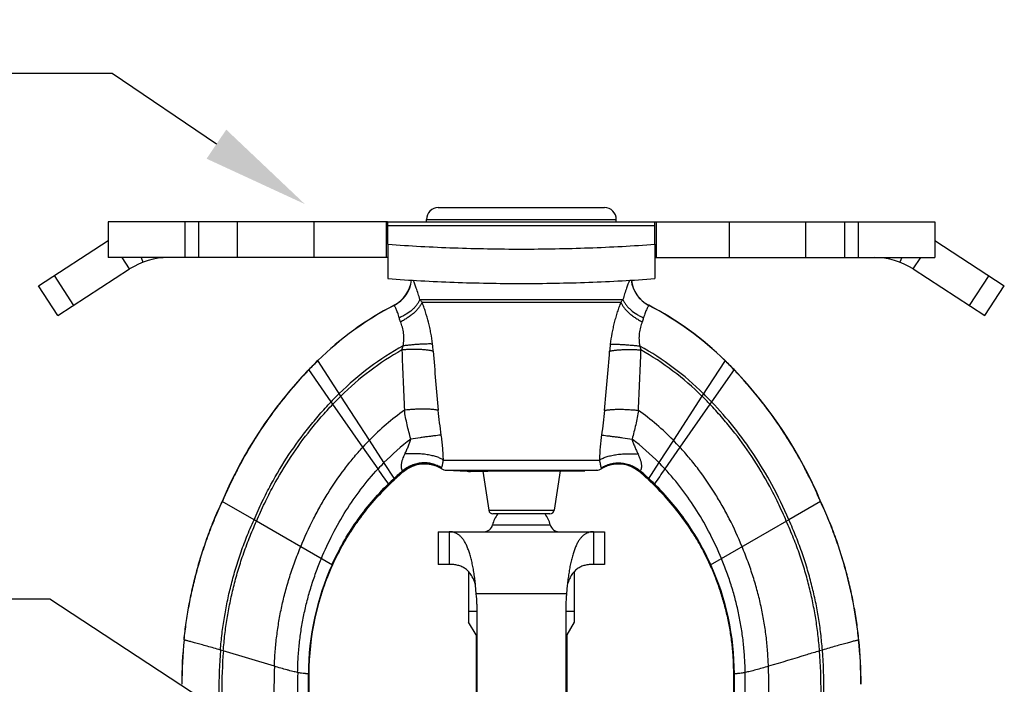
# Model space of a CAD drawing. Units: inches. Extents: x 2.54 to 11.88, y -2.14 to 1.06.
# Drawn here: x 4.05 to 5.71, y -0.65 to 0.47 of the extents above; entities that cross this region are included whole.
import ezdxf
from ezdxf import colors
from ezdxf.entities.mleader import LeaderData, LeaderLine
from ezdxf.math import Vec2, Vec3

# ---------------------------------------------------------------- set-up
doc = ezdxf.new("R2010")
doc.units = ezdxf.units.IN
doc.header["$LTSCALE"] = 0.605
doc.header["$MEASUREMENT"] = 0
doc.linetypes.add('PHANTOM', pattern=[0.8, 0.45, -0.05, 0.1, -0.05, 0.1, -0.05])
doc.layers.get('0').update_dxf_attribs({"linetype": 'CONTINUOUS'})
doc.layers.add('12_COMPONENTS', color=7, linetype='CONTINUOUS')
doc.styles.get("Standard").update_dxf_attribs({"font": 'Helvetica Light.ttf', "width": 0.8})

msp = doc.modelspace()

# ---------------------------------------------------------------- linework, layer by layer
at = {"layer": '12_COMPONENTS', "color": 7, "linetype": 'Continuous'}
for p, q in [((4.7595, 0.1543), (5.0395, 0.1543)), ((4.7395, 0.1303), (4.7395, 0.1343)), ((5.0595, 0.1303), (5.0595, 0.1343)), ((4.203, 0.1303), (4.203, 0.0703)), ((4.3321, 0.1303), (4.3321, 0.0703)), ((4.4205, 0.1303), (4.4205, 0.0703)), ((4.5495, 0.1303), (4.5495, 0.0703)), ((4.6723, 0.0703), (4.6723, 0.1303)), ((5.1268, 0.1303), (5.1268, 0.0703)), ((5.2495, 0.1303), (5.2495, 0.0703)), ((5.3786, 0.1303), (5.3786, 0.0703)), ((5.467, 0.1303), (5.467, 0.0703)), ((5.5961, 0.1303), (5.5961, 0.0703)), ((4.6745, 0.0927), (4.6745, 0.0347)), ((5.1245, 0.0927), (5.1245, 0.0347)), ((4.6723, 0.0703), (4.203, 0.0703)), ((5.1268, 0.0703), (5.5961, 0.0703)), ((4.1183, -0.0275), (4.2392, 0.051)), ((5.5599, 0.051), (5.6808, -0.0275)), ((4.112, 0.0399), (4.1447, -0.0104)), ((5.6871, 0.0399), (5.6544, -0.0104)), ((4.1183, -0.0275), (4.0856, 0.0228)), ((5.6808, -0.0275), (5.7134, 0.0228)), ((4.7734, -0.2881), (4.8079, -0.2899)), ((4.8079, -0.2899), (4.8129, -0.2897)), ((4.8085, -0.2899), (4.8079, -0.2899)), ((4.8105, -0.29), (4.8085, -0.2899)), ((4.8128, -0.2897), (4.8139, -0.2901)), ((4.8347, -0.2901), (4.8139, -0.2901)), ((4.8346, -0.2895), (4.8445, -0.3556)), ((4.9146, -0.289), (5.0063, -0.289)), ((4.9646, -0.289), (4.9546, -0.3556)), ((4.9648, -0.2896), (4.9645, -0.2896)), ((4.9651, -0.2896), (4.9648, -0.2896)), ((5.0012, -0.2893), (4.9651, -0.2896)), ((5.0257, -0.2881), (5.0063, -0.2891)), ((4.4489, -0.3715), (4.3953, -0.3405)), ((5.4038, -0.3405), (5.3502, -0.3715)), ((4.9477, -0.3615), (4.8514, -0.3615)), ((4.7595, -0.3917), (4.7595, -0.4467)), ((4.778, -0.3917), (4.778, -0.4467)), ((5.0211, -0.3917), (5.0211, -0.4467)), ((5.0395, -0.3917), (5.0395, -0.4467)), ((4.778, -0.4467), (4.7595, -0.4467)), ((5.0395, -0.4467), (5.0211, -0.4467)), ((4.8105, -0.4591), (4.8105, -0.5439)), ((4.9885, -0.4591), (4.9885, -0.5439)), ((4.8105, -0.5257), (4.8245, -0.5257)), ((4.9745, -0.5257), (4.9885, -0.5257)), ((4.823, -0.5655), (4.8105, -0.5439)), ((4.9885, -0.5439), (4.976, -0.5655)), ((4.823, -0.5655), (4.823, -0.9097)), ((4.976, -0.5655), (4.976, -0.9097)), ((4.5416, -0.694), (4.5416, -0.6313)), ((5.2575, -0.694), (5.2575, -0.6313))]:
    msp.add_line(p, q, dxfattribs=at)
at = {"layer": '12_COMPONENTS', "color": 9, "linetype": 'Continuous'}
for p, q in [((4.7395, 0.1343), (5.0595, 0.1343)), ((4.3551, 0.1303), (4.3551, 0.0703)), ((4.6745, 0.1242), (5.1245, 0.1242)), ((5.444, 0.1303), (5.444, 0.0703)), ((4.2392, 0.051), (4.2266, 0.0703)), ((4.2585, 0.0703), (4.2616, 0.0623)), ((5.5406, 0.0703), (5.5375, 0.0623)), ((5.5599, 0.051), (5.5725, 0.0703)), ((4.6849, -0.0102), (4.6848, -0.0101)), ((4.685, -0.0103), (4.6849, -0.0102)), ((4.7284, -0.0005), (5.0707, -0.0005)), ((4.732, -0.0049), (5.0671, -0.0049)), ((5.1142, -0.0102), (5.1141, -0.0103)), ((5.1143, -0.0101), (5.1142, -0.0102)), ((5.0991, -0.0788), (5.101, -0.0855)), ((4.5952, -0.1632), (4.5563, -0.1032)), ((5.2428, -0.1032), (5.2039, -0.1632)), ((4.579, -0.1727), (4.5412, -0.1185)), ((5.2579, -0.1185), (5.22, -0.1728)), ((4.6433, -0.2374), (4.5952, -0.1632)), ((5.2039, -0.1632), (5.1557, -0.2376)), ((4.5818, -0.1768), (4.579, -0.1727)), ((4.6323, -0.249), (4.5818, -0.1768)), ((5.2173, -0.1768), (5.1666, -0.2492)), ((5.22, -0.1728), (5.2173, -0.1768)), ((4.6679, -0.2753), (4.6433, -0.2374)), ((5.1557, -0.2376), (5.1312, -0.2753)), ((4.6579, -0.2858), (4.6323, -0.249)), ((5.1666, -0.2492), (5.1412, -0.2858)), ((4.6861, -0.3034), (4.6679, -0.2753)), ((4.7681, -0.2711), (5.031, -0.2711)), ((5.1312, -0.2753), (5.113, -0.3034)), ((4.7, -0.2901), (4.6992, -0.2891)), ((4.7006, -0.2906), (4.7, -0.2901)), ((4.7642, -0.2853), (4.7645, -0.2849)), ((4.7734, -0.2881), (5.0257, -0.2881)), ((5.0346, -0.2849), (5.0349, -0.2853)), ((5.0991, -0.2901), (5.0985, -0.2906)), ((4.6764, -0.3127), (4.6753, -0.311)), ((5.1238, -0.311), (5.1227, -0.3127)), ((4.8445, -0.3556), (4.9546, -0.3556)), ((4.5813, -0.4479), (4.4489, -0.3715)), ((4.8509, -0.3802), (4.9482, -0.3802)), ((5.3502, -0.3715), (5.2178, -0.4479)), ((4.9756, -0.4962), (4.8235, -0.4962)), ((4.3311, -0.5739), (4.3309, -0.5738)), ((5.4682, -0.5738), (5.468, -0.5739)), ((4.4832, -0.6184), (4.3971, -0.5924)), ((5.4068, -0.591), (5.402, -0.5924)), ((4.5412, -0.6312), (4.5405, -0.6312)), ((4.5405, -0.694), (4.5405, -0.6312)), ((4.5411, -0.694), (4.5412, -0.6312)), ((4.5416, -0.6313), (4.5412, -0.6312)), ((5.2579, -0.6312), (5.2575, -0.6313)), ((5.2586, -0.6312), (5.2579, -0.6312)), ((5.258, -0.694), (5.2579, -0.6312)), ((5.2586, -0.694), (5.2586, -0.6312))]:
    msp.add_line(p, q, dxfattribs=at)
at = {"layer": '12_COMPONENTS', "color": 3, "linetype": 'Continuous'}
for p, q in [((4.6723, 0.1303), (4.203, 0.1303)), ((4.6745, 0.1303), (5.1245, 0.1303)), ((4.6745, 0.0927), (4.6745, 0.1291)), ((5.1245, 0.0927), (5.1245, 0.1291)), ((5.1268, 0.1303), (5.5961, 0.1303)), ((4.0856, 0.0228), (4.203, 0.099)), ((5.5961, 0.099), (5.7134, 0.0228)), ((4.7595, -0.3917), (5.0395, -0.3917)), ((4.8235, -0.4962), (4.8223, -0.4817)), ((4.9768, -0.4817), (4.9756, -0.4962)), ((4.8245, -0.5136), (4.8245, -0.9097)), ((4.9745, -0.5136), (4.9745, -0.9097)), ((4.9748, -0.5047), (4.9748, -0.5049))]:
    msp.add_line(p, q, dxfattribs=at)
at = {"layer": '12_COMPONENTS', "color": 4, "linetype": 'PHANTOM'}
for p, q in [((4.6723, 0.1303), (4.6745, 0.1303)), ((5.1245, 0.1303), (5.1268, 0.1303))]:
    msp.add_line(p, q, dxfattribs=at)
at = {"layer": '12_COMPONENTS', "color": 7, "linetype": 'Continuous'}
for centre, radius, start, end in [((4.7595, 0.1343), 0.02, 90, 180), ((5.0395, 0.1343), 0.02, 0, 90), ((4.3045, -0.0497), 0.12, 90, 123), ((5.4945, -0.0497), 0.12, 57, 90), ((4.6595, 0.0388), 0.055, 297.3767, 353.1991), ((5.1395, 0.0388), 0.055, 186.8008, 242.6233), ((4.9301, -0.4838), 0.5334, 117.3773, 134.4857), ((4.869, -0.4838), 0.5334, 45.5143, 62.6227), ((5.0693, -0.625), 0.7317, 134.5112, 136.1997), ((4.7298, -0.625), 0.7317, 43.8003, 45.4888), ((5.0681, -0.6238), 0.7301, 136.2009, 157.1675), ((4.731, -0.6238), 0.7301, 22.8325, 43.7991), ((4.7361, -0.3326), 0.055, 59.3156, 130.2675), ((5.063, -0.3326), 0.055, 49.7325, 120.6844), ((4.9967, -0.6402), 0.4582, 130.2642, 132.681), ((4.7744, -0.2681), 0.02, 239.3156, 267), ((4.8217, 0.191), 0.4811, 268.6657, 269.0752), ((5.0247, -0.2681), 0.02, 273, 300.6844), ((4.8024, -0.6402), 0.4582, 47.319, 49.7358), ((4.9968, -0.6404), 0.4583, 132.6779, 134.3559), ((4.8023, -0.6404), 0.4583, 45.6441, 47.3221), ((4.8514, -0.3545), 0.007, 188.5, 270), ((4.8995, -0.3917), 0.05, 142.805, 166.6576), ((4.8995, -0.3917), 0.05, 13.3424, 37.195), ((4.9477, -0.3545), 0.007, 270, 351.5), ((4.8363, -0.3767), 0.015, 270.0001, 346.6576), ((4.9628, -0.3767), 0.015, 193.3424, 269.9999), ((5.0573, -0.6487), 0.7303, 174.1155, 179.999), ((4.7418, -0.6487), 0.7303, 0.001, 5.8845)]:
    msp.add_arc(centre, radius, start, end, dxfattribs=at)
at = {"layer": '12_COMPONENTS', "color": 9, "linetype": 'Continuous'}
for centre, radius, start, end in [((4.6596, 0.0387), 0.055, 297.3627, 353.2822), ((4.6597, 0.0386), 0.0551, 297.3521, 353.3484), ((5.1394, 0.0386), 0.0551, 186.6512, 242.6479), ((5.1395, 0.0387), 0.055, 186.7177, 242.6373), ((4.9302, -0.4838), 0.5334, 117.3755, 134.4854), ((4.9302, -0.4839), 0.5333, 117.3739, 134.4851), ((4.7974, 0.0522), 0.0869, 217.3448, 221.115), ((5.0018, 0.0522), 0.0868, 318.8807, 322.6571), ((4.8689, -0.4839), 0.5333, 45.5149, 62.6261), ((4.8689, -0.4838), 0.5334, 45.5146, 62.6245), ((5.0677, -0.0227), 0.0388, 336.7298, 347.2573), ((4.9405, -0.5124), 0.496, 118.9872, 134.5518), ((4.4686, -0.1087), 0.2831, 4.2787, 6.725), ((5.3236, -0.1079), 0.2762, 173.347, 175.7747), ((4.8583, -0.5132), 0.4966, 45.4782, 61.0036), ((4.941, -0.5139), 0.4925, 119.5548, 134.5974), ((17.8549, 0.4084), 13.1661, 182.14963, 182.59156), ((9.5345, 0.2669), 4.7967, 184.238, 185.4311), ((0.1912, 0.2734), 4.8704, 354.5723, 355.7499), ((-11.3372, 0.5496), 16.4505, 357.43283, 357.78745), ((4.8581, -0.5139), 0.4925, 45.4026, 60.4423), ((5.0693, -0.625), 0.7316, 134.5108, 136.1994), ((5.0692, -0.625), 0.7314, 134.5105, 136.199), ((4.7299, -0.625), 0.7314, 43.801, 45.4895), ((4.7298, -0.625), 0.7316, 43.8006, 45.4892), ((5.0682, -0.6239), 0.73, 136.5001, 142.0513), ((5.0681, -0.6239), 0.7299, 136.7457, 141.8998), ((5.0695, -0.6253), 0.7318, 136.2003, 136.7438), ((5.0705, -0.6262), 0.7333, 136.2009, 136.4987), ((4.7286, -0.6262), 0.7333, 43.5012, 43.7991), ((4.7296, -0.6253), 0.7318, 43.2561, 43.7997), ((4.7309, -0.6239), 0.73, 37.9531, 43.4999), ((4.731, -0.6239), 0.7299, 38.1044, 43.2541), ((5.0455, -0.6188), 0.6456, 134.5722, 136.2815), ((5.0434, -0.6175), 0.6382, 134.6147, 136.3279), ((4.7557, -0.6175), 0.6382, 43.6721, 45.3853), ((4.7534, -0.6195), 0.646, 43.7488, 45.4566), ((5.0682, -0.6239), 0.73, 142.7494, 147.5883), ((5.0662, -0.6224), 0.7275, 141.8982, 142.9277), ((5.0662, -0.6224), 0.7275, 142.0502, 142.7501), ((4.7329, -0.6224), 0.7275, 37.0754, 38.1061), ((4.7329, -0.6224), 0.7275, 37.2553, 37.9542), ((4.7309, -0.6239), 0.73, 32.4168, 37.2559), ((5.0681, -0.6239), 0.7299, 142.9263, 147.5076), ((4.9545, -0.5409), 0.4346, 125.4687, 135.7194), ((4.8442, -0.5418), 0.4353, 44.3244, 54.5402), ((4.731, -0.6239), 0.7299, 32.4955, 37.0768), ((5.0673, -0.6233), 0.7288, 147.5092, 148.4834), ((4.7319, -0.6233), 0.7288, 31.5226, 32.494), ((5.0681, -0.6239), 0.73, 148.1911, 152.5332), ((5.0681, -0.6238), 0.7298, 148.4812, 152.3413), ((5.0666, -0.6229), 0.7281, 147.5898, 148.193), ((5.002, -0.5876), 0.5013, 135.6893, 137.5155), ((4.969, -0.5729), 0.4234, 127.1916, 135.3395), ((4.8301, -0.5729), 0.4234, 44.6604, 52.8096), ((4.7968, -0.5884), 0.5018, 42.5298, 44.3535), ((4.7326, -0.6228), 0.7281, 31.8134, 32.4154), ((4.731, -0.6239), 0.73, 27.4708, 31.8152), ((4.731, -0.6238), 0.7298, 27.6604, 31.5248), ((4.992, -0.5957), 0.4557, 135.3298, 137.1452), ((4.8071, -0.5957), 0.4557, 42.8548, 44.6702), ((5.0679, -0.6238), 0.7297, 153.1305, 156.8721), ((5.068, -0.6238), 0.7297, 153.3257, 156.6293), ((5.0682, -0.6239), 0.7299, 152.3417, 153.3256), ((5.0683, -0.624), 0.7302, 152.5336, 153.1306), ((-1.9708, -4.8567), 8.0519, 34.37094, 34.58917), ((4.9947, -0.635), 0.4549, 130.5033, 132.8952), ((4.9959, -0.6381), 0.4568, 130.3708, 132.7689), ((4.7573, -0.2803), 0.00848, 327.3082, 332.3354), ((5.0418, -0.2803), 0.00857, 207.6883, 212.668), ((5.0936, -0.2848), 0.00767, 316.2819, 325.8313), ((4.8032, -0.6381), 0.4568, 47.2311, 49.6292), ((4.8044, -0.635), 0.4549, 47.1048, 49.4967), ((11.276, -4.5175), 7.4527, 145.40205, 145.63783), ((4.7309, -0.6239), 0.7299, 26.6791, 27.66), ((4.7308, -0.624), 0.7302, 26.8734, 27.4704), ((4.7312, -0.6238), 0.7297, 23.1277, 26.8735), ((4.7311, -0.6238), 0.7297, 23.3704, 26.6789), ((4.9962, -0.6367), 0.4572, 132.8933, 134.5826), ((4.9966, -0.6389), 0.4579, 132.7663, 134.4487), ((4.8025, -0.6389), 0.4579, 45.5513, 47.2337), ((4.8029, -0.6367), 0.4572, 45.4174, 47.1067), ((5.0733, -0.626), 0.7356, 156.8723, 157.1661), ((5.0646, -0.6224), 0.726, 156.6282, 157.1693), ((4.7345, -0.6224), 0.726, 22.8307, 23.3715), ((4.7258, -0.626), 0.7356, 22.8339, 23.1276), ((4.9897, -0.6319), 0.4491, 155.7311, 179.9042), ((4.9878, -0.6318), 0.4466, 155.6553, 179.9255), ((4.8113, -0.6318), 0.4466, 0.0745, 24.3447), ((4.8094, -0.6319), 0.4491, 0.0958, 24.2689), ((5.0577, -0.6487), 0.7305, 174.1181, 179.999), ((5.058, -0.6487), 0.7307, 174.1204, 179.999), ((4.7411, -0.6487), 0.7307, 0.001, 5.8796), ((4.7414, -0.6487), 0.7305, 0.001, 5.8819), ((5.3071, -0.6615), 0.9175, 175.5923, 180.0542), ((4.028, -1.8286), 1.2901, 73.3734, 73.5961), ((5.3364, -0.6629), 0.9419, 175.7101, 180.04), ((4.4627, -0.6629), 0.9419, 359.96, 4.2899), ((4.4925, -0.6615), 0.917, 359.9463, 4.4104), ((6.8095, -0.6886), 2.3273, 178.2721, 179.9075), ((12.2795, -0.7017), 7.7574, 179.4613, 179.93501), ((-2.4804, -0.7017), 7.7574, 0.06499, 0.5387), ((2.9936, -0.6885), 2.3234, 0.0932, 1.7313)]:
    msp.add_arc(centre, radius, start, end, dxfattribs=at)
at = {"layer": '12_COMPONENTS', "color": 3, "linetype": 'Continuous'}
for centre, radius, start, end in [((4.6784, -0.5136), 0.1461, 0.0002, 6.8382), ((5.1207, -0.5136), 0.1462, 173.1621, 176.5375), ((5.1207, -0.5136), 0.1461, 176.5807, 179.9998)]:
    msp.add_arc(centre, radius, start, end, dxfattribs=at)
for points, knots in [([(4.6745, 0.1291), (4.6745, 0.1292), (4.6745, 0.1294), (4.6744, 0.1296), (4.6742, 0.1298), (4.674, 0.13), (4.6737, 0.1302), (4.6733, 0.1302), (4.6728, 0.1303), (4.6725, 0.1303), (4.6723, 0.1303)], [0, 0, 0, 0, 0.103767, 0.200022, 0.296793, 0.40187, 0.521328, 0.659264, 0.818278, 1, 1, 1, 1]), ([(5.1245, 0.1291), (5.1245, 0.1292), (5.1246, 0.1294), (5.1247, 0.1296), (5.1249, 0.1298), (5.1251, 0.13), (5.1254, 0.1302), (5.1258, 0.1302), (5.1263, 0.1303), (5.1266, 0.1303), (5.1268, 0.1303)], [0, 0, 0, 0, 0.103767, 0.200022, 0.296793, 0.40187, 0.521328, 0.659264, 0.818278, 1, 1, 1, 1]), ([(4.6745, 0.0927), (4.693, 0.0913), (4.7301, 0.0889), (4.7861, 0.0864), (4.8427, 0.0849), (4.8995, 0.0843), (4.9564, 0.0849), (5.013, 0.0864), (5.069, 0.0889), (5.1061, 0.0913), (5.1245, 0.0927)], [0, 0, 0, 0, 0.123015, 0.247736, 0.373581, 0.5, 0.626419, 0.752264, 0.876985, 1, 1, 1, 1]), ([(4.8223, -0.4817), (4.8219, -0.4784), (4.8212, -0.4718), (4.8198, -0.462), (4.8184, -0.4541), (4.8172, -0.448), (4.8163, -0.4435), (4.8153, -0.4393), (4.8142, -0.4351), (4.8131, -0.4311), (4.812, -0.4273), (4.8108, -0.4237), (4.8095, -0.4203), (4.8082, -0.417), (4.8068, -0.414), (4.8054, -0.4111), (4.8034, -0.4076), (4.8014, -0.4045), (4.7991, -0.4017), (4.7974, -0.3998), (4.7957, -0.3982), (4.7939, -0.3968), (4.7921, -0.3955), (4.7902, -0.3944), (4.7883, -0.3936), (4.7863, -0.3929), (4.7843, -0.3923), (4.7822, -0.3919), (4.7801, -0.3917), (4.7787, -0.3917), (4.778, -0.3917)], [0, 0, 0, 0, 0.092686, 0.183745, 0.272077, 0.314897, 0.356676, 0.397321, 0.436737, 0.47484, 0.511573, 0.546896, 0.580772, 0.613172, 0.64409, 0.67355, 0.701585, 0.753544, 0.777641, 0.800617, 0.822591, 0.843694, 0.864082, 0.883917, 0.903363, 0.92258, 0.94172, 0.960924, 0.980317, 1, 1, 1, 1]), ([(5.0211, -0.3917), (5.0204, -0.3917), (5.0189, -0.3917), (5.0168, -0.3919), (5.0148, -0.3923), (5.0128, -0.3929), (5.0108, -0.3936), (5.0089, -0.3944), (5.007, -0.3955), (5.0052, -0.3968), (5.0034, -0.3982), (5.0017, -0.3998), (5, -0.4017), (4.9977, -0.4045), (4.9957, -0.4076), (4.9937, -0.4111), (4.9923, -0.414), (4.9909, -0.417), (4.9896, -0.4203), (4.9883, -0.4237), (4.9871, -0.4273), (4.986, -0.4311), (4.9848, -0.4351), (4.9838, -0.4393), (4.9828, -0.4435), (4.9818, -0.448), (4.9807, -0.4541), (4.9793, -0.462), (4.9779, -0.4718), (4.9772, -0.4784), (4.9768, -0.4817)], [0, 0, 0, 0, 0.019683, 0.039076, 0.05828, 0.07742, 0.096637, 0.116083, 0.135918, 0.156306, 0.177409, 0.199383, 0.222359, 0.246456, 0.298415, 0.32645, 0.35591, 0.386828, 0.419228, 0.453104, 0.488427, 0.52516, 0.563263, 0.602679, 0.643324, 0.685103, 0.727923, 0.816255, 0.907314, 1, 1, 1, 1])]:
    msp.add_open_spline(points, degree=3, knots=knots, dxfattribs=at)
at = {"layer": '12_COMPONENTS', "color": 7, "linetype": 'Continuous'}
for points, knots in [([(4.6745, 0.0695), (4.6745, 0.0696), (4.6745, 0.0697), (4.6744, 0.0699), (4.6742, 0.07), (4.674, 0.0701), (4.6737, 0.0702), (4.6733, 0.0703), (4.6728, 0.0703), (4.6725, 0.0703), (4.6723, 0.0703)], [0, 0, 0, 0, 0.077277, 0.15456, 0.24206, 0.346933, 0.473324, 0.623527, 0.798836, 1, 1, 1, 1]), ([(5.1245, 0.0695), (5.1245, 0.0696), (5.1246, 0.0697), (5.1247, 0.0699), (5.1249, 0.07), (5.1251, 0.0701), (5.1254, 0.0702), (5.1258, 0.0703), (5.1263, 0.0703), (5.1266, 0.0703), (5.1268, 0.0703)], [0, 0, 0, 0, 0.077277, 0.15456, 0.24206, 0.346933, 0.473324, 0.623527, 0.798836, 1, 1, 1, 1]), ([(4.6745, 0.0347), (4.693, 0.0333), (4.7301, 0.031), (4.7861, 0.0284), (4.8427, 0.0269), (4.8995, 0.0264), (4.9564, 0.0269), (5.013, 0.0284), (5.069, 0.031), (5.1061, 0.0333), (5.1245, 0.0347)], [0, 0, 0, 0, 0.123015, 0.247736, 0.373581, 0.5, 0.626419, 0.752264, 0.876985, 1, 1, 1, 1]), ([(4.8129, -0.2897), (4.8138, -0.2897), (4.816, -0.2896), (4.8212, -0.2896), (4.8291, -0.2895), (4.8401, -0.2894), (4.8529, -0.2893), (4.8671, -0.2893), (4.8879, -0.2891), (4.9038, -0.2891), (4.9146, -0.289)], [0, 0, 0, 0, 0.029013, 0.064313, 0.152523, 0.261767, 0.388763, 0.529913, 0.681387, 1, 1, 1, 1]), ([(4.5813, -0.4479), (4.5841, -0.4416), (4.5902, -0.4292), (4.6001, -0.4109), (4.6108, -0.3931), (4.6263, -0.3701), (4.6475, -0.3427), (4.6665, -0.3224), (4.6764, -0.3127)], [0, 0, 0, 0, 0.124907, 0.249833, 0.374793, 0.499791, 0.749834, 1, 1, 1, 1]), ([(5.2178, -0.4479), (5.215, -0.4416), (5.2089, -0.4292), (5.199, -0.4109), (5.1883, -0.3931), (5.1728, -0.3701), (5.1516, -0.3427), (5.1326, -0.3224), (5.1227, -0.3127)], [0, 0, 0, 0, 0.124907, 0.249833, 0.374793, 0.499791, 0.749834, 1, 1, 1, 1]), ([(4.3309, -0.5738), (4.3319, -0.5641), (4.3342, -0.5449), (4.3389, -0.5165), (4.3446, -0.4885), (4.3504, -0.4652), (4.3555, -0.4465), (4.3598, -0.4322), (4.3644, -0.4177), (4.3695, -0.4029), (4.3751, -0.3878), (4.3834, -0.3668), (4.3904, -0.3511), (4.3953, -0.3405)], [0, 0, 0, 0, 0.120577, 0.238285, 0.355218, 0.473461, 0.533717, 0.595055, 0.65772, 0.721967, 0.788053, 0.856243, 1, 1, 1, 1]), ([(5.4682, -0.5738), (5.4672, -0.5641), (5.4649, -0.5449), (5.4602, -0.5165), (5.4545, -0.4885), (5.4487, -0.4652), (5.4436, -0.4465), (5.4393, -0.4322), (5.4347, -0.4177), (5.4296, -0.4029), (5.424, -0.3878), (5.4156, -0.3668), (5.4087, -0.3511), (5.4038, -0.3405)], [0, 0, 0, 0, 0.120577, 0.238285, 0.355218, 0.473461, 0.533717, 0.595055, 0.65772, 0.721967, 0.788053, 0.856243, 1, 1, 1, 1]), ([(4.5416, -0.6313), (4.5416, -0.6233), (4.5421, -0.6074), (4.544, -0.5836), (4.5472, -0.5602), (4.5516, -0.537), (4.5572, -0.5142), (4.5639, -0.4917), (4.5719, -0.4695), (4.578, -0.4551), (4.5813, -0.4479)], [0, 0, 0, 0, 0.126804, 0.252667, 0.377808, 0.502435, 0.626751, 0.75097, 0.875311, 1, 1, 1, 1]), ([(4.8223, -0.4817), (4.8219, -0.4802), (4.821, -0.4774), (4.8195, -0.4732), (4.8177, -0.4693), (4.8156, -0.4656), (4.8134, -0.4622), (4.8109, -0.4592), (4.8082, -0.4565), (4.8054, -0.4542), (4.8024, -0.4522), (4.7992, -0.4506), (4.796, -0.4493), (4.7926, -0.4483), (4.7891, -0.4475), (4.7855, -0.447), (4.7818, -0.4467), (4.7793, -0.4467), (4.778, -0.4467)], [0, 0, 0, 0, 0.073047, 0.145101, 0.215447, 0.283605, 0.3493, 0.412568, 0.47363, 0.532901, 0.590855, 0.648067, 0.705063, 0.762321, 0.820224, 0.879036, 0.938933, 1, 1, 1, 1]), ([(5.0211, -0.4467), (5.0198, -0.4467), (5.0173, -0.4467), (5.0136, -0.447), (5.01, -0.4475), (5.0065, -0.4483), (5.0031, -0.4493), (4.9999, -0.4506), (4.9967, -0.4522), (4.9937, -0.4542), (4.9909, -0.4565), (4.9882, -0.4592), (4.9857, -0.4622), (4.9835, -0.4656), (4.9814, -0.4693), (4.9796, -0.4732), (4.9781, -0.4774), (4.9772, -0.4802), (4.9768, -0.4817)], [0, 0, 0, 0, 0.061067, 0.120964, 0.179776, 0.237679, 0.294937, 0.351933, 0.409145, 0.467099, 0.52637, 0.587432, 0.6507, 0.716395, 0.784553, 0.854899, 0.926953, 1, 1, 1, 1]), ([(5.2575, -0.6313), (5.2574, -0.6233), (5.257, -0.6074), (5.2551, -0.5836), (5.2519, -0.5602), (5.2475, -0.537), (5.2419, -0.5142), (5.2351, -0.4917), (5.2272, -0.4695), (5.2211, -0.4551), (5.2178, -0.4479)], [0, 0, 0, 0, 0.126804, 0.252667, 0.377808, 0.502435, 0.626751, 0.75097, 0.875311, 1, 1, 1, 1])]:
    msp.add_open_spline(points, degree=3, knots=knots, dxfattribs=at)
at = {"layer": '12_COMPONENTS', "color": 9, "linetype": 'Continuous'}
for points, knots in [([(4.7284, -0.0005), (4.7266, 0.006), (4.7232, 0.017), (4.7191, 0.0278), (4.7173, 0.0323)], [0, 0, 0, 0, 0.580334, 1, 1, 1, 1]), ([(5.0818, 0.0323), (5.08, 0.0278), (5.0759, 0.017), (5.0725, 0.006), (5.0707, -0.0005)], [0, 0, 0, 0, 0.419698, 1, 1, 1, 1]), ([(4.6935, -0.0313), (4.6932, -0.0298), (4.6924, -0.0269), (4.6911, -0.023), (4.6897, -0.0196), (4.6884, -0.0167), (4.6872, -0.0143), (4.6862, -0.0125), (4.6856, -0.0113), (4.6852, -0.0106), (4.685, -0.0104), (4.685, -0.0103)], [0, 0, 0, 0, 0.204572, 0.388519, 0.550419, 0.689655, 0.805338, 0.896411, 0.961718, 0.984315, 1, 1, 1, 1]), ([(4.7283, -0.0005), (4.7277, -0.002), (4.7262, -0.0051), (4.7232, -0.0096), (4.7196, -0.0139), (4.7138, -0.0195), (4.707, -0.0244), (4.6996, -0.0286), (4.6956, -0.0304), (4.6935, -0.0313)], [0, 0, 0, 0, 0.1057, 0.217979, 0.336478, 0.460717, 0.723836, 0.861052, 1, 1, 1, 1]), ([(4.732, -0.0049), (4.7314, -0.0064), (4.7298, -0.0095), (4.7268, -0.014), (4.723, -0.0185), (4.7186, -0.0229), (4.7136, -0.0271), (4.708, -0.0311), (4.7021, -0.0348), (4.6979, -0.037), (4.6957, -0.0381)], [0, 0, 0, 0, 0.098936, 0.207068, 0.323862, 0.448497, 0.579902, 0.716745, 0.857465, 1, 1, 1, 1]), ([(4.7497, -0.0755), (4.749, -0.0693), (4.7476, -0.0601), (4.7452, -0.0479), (4.7423, -0.036), (4.7389, -0.0243), (4.7351, -0.013), (4.733, -0.0076), (4.732, -0.0049)], [0, 0, 0, 0, 0.255442, 0.383188, 0.510284, 0.760289, 0.881896, 1, 1, 1, 1]), ([(5.0671, -0.0049), (5.0661, -0.0076), (5.064, -0.0131), (5.0611, -0.0215), (5.0584, -0.0302), (5.056, -0.0391), (5.0539, -0.0482), (5.0514, -0.0604), (5.05, -0.0697), (5.0493, -0.0759)], [0, 0, 0, 0, 0.118107, 0.239729, 0.363869, 0.489803, 0.616904, 0.744638, 1, 1, 1, 1]), ([(5.0671, -0.0049), (5.0677, -0.0064), (5.0693, -0.0095), (5.0723, -0.014), (5.076, -0.0185), (5.0805, -0.0229), (5.0855, -0.0271), (5.091, -0.0311), (5.097, -0.0348), (5.1012, -0.037), (5.1033, -0.0381)], [0, 0, 0, 0, 0.098924, 0.207047, 0.323837, 0.448472, 0.579879, 0.716727, 0.857455, 1, 1, 1, 1]), ([(5.0707, -0.0005), (5.0714, -0.002), (5.0729, -0.0051), (5.0759, -0.0096), (5.0795, -0.0139), (5.0853, -0.0195), (5.0921, -0.0244), (5.0995, -0.0286), (5.1035, -0.0304), (5.1055, -0.0313)], [0, 0, 0, 0, 0.105714, 0.218005, 0.336512, 0.460754, 0.723862, 0.861067, 1, 1, 1, 1]), ([(5.1141, -0.0103), (5.1141, -0.0104), (5.1139, -0.0106), (5.1137, -0.0111), (5.1133, -0.0117), (5.1128, -0.0127), (5.1119, -0.0143), (5.1107, -0.0167), (5.1094, -0.0196), (5.108, -0.023), (5.1067, -0.0269), (5.1059, -0.0298), (5.1055, -0.0313)], [0, 0, 0, 0, 0.015715, 0.03839, 0.067846, 0.103906, 0.195155, 0.310907, 0.450086, 0.611822, 0.795562, 1, 1, 1, 1]), ([(4.6957, -0.0381), (4.6955, -0.0375), (4.6946, -0.0353), (4.6939, -0.033), (4.6935, -0.0313)], [0, 0, 0, 0, 0.258378, 1, 1, 1, 1]), ([(4.7001, -0.0786), (4.7004, -0.0768), (4.7009, -0.0733), (4.7014, -0.0679), (4.7014, -0.0626), (4.7009, -0.0556), (4.6992, -0.0473), (4.697, -0.041), (4.6957, -0.0381)], [0, 0, 0, 0, 0.129523, 0.259339, 0.388799, 0.517122, 0.766598, 1, 1, 1, 1]), ([(5.1033, -0.0381), (5.1021, -0.041), (5.0998, -0.0474), (5.0982, -0.0557), (5.0977, -0.0627), (5.0977, -0.0681), (5.0982, -0.0735), (5.0987, -0.0771), (5.0991, -0.0788)], [0, 0, 0, 0, 0.233441, 0.482987, 0.611322, 0.740771, 0.870542, 1, 1, 1, 1]), ([(4.6981, -0.0854), (4.6985, -0.0843), (4.6992, -0.082), (4.6998, -0.0797), (4.7001, -0.0786)], [0, 0, 0, 0, 0.499063, 1, 1, 1, 1]), ([(4.7497, -0.0755), (4.7491, -0.0755), (4.7476, -0.0754), (4.7446, -0.0754), (4.7403, -0.0754), (4.7346, -0.0756), (4.7284, -0.0759), (4.7217, -0.0764), (4.7147, -0.077), (4.7074, -0.0777), (4.7025, -0.0783), (4.7001, -0.0786)], [0, 0, 0, 0, 0.04033, 0.084807, 0.185286, 0.299551, 0.425527, 0.561041, 0.703735, 0.851071, 1, 1, 1, 1]), ([(5.0493, -0.0759), (5.05, -0.0759), (5.0514, -0.0758), (5.0545, -0.0758), (5.0588, -0.0758), (5.0645, -0.0759), (5.0707, -0.0763), (5.0774, -0.0767), (5.0844, -0.0773), (5.0917, -0.078), (5.0966, -0.0785), (5.0991, -0.0788)], [0, 0, 0, 0, 0.040357, 0.084858, 0.185377, 0.299672, 0.425665, 0.561181, 0.703854, 0.851146, 1, 1, 1, 1]), ([(4.7509, -0.0875), (4.7502, -0.0873), (4.7487, -0.087), (4.7463, -0.0865), (4.7438, -0.0861), (4.74, -0.0856), (4.7348, -0.0851), (4.7281, -0.0848), (4.721, -0.0846), (4.7135, -0.0846), (4.7058, -0.0849), (4.7007, -0.0852), (4.6981, -0.0854)], [0, 0, 0, 0, 0.041275, 0.086582, 0.135709, 0.188431, 0.30367, 0.430181, 0.565691, 0.70771, 0.853554, 1, 1, 1, 1]), ([(5.0482, -0.0876), (5.0489, -0.0874), (5.0504, -0.087), (5.0528, -0.0866), (5.0553, -0.0862), (5.0591, -0.0857), (5.0643, -0.0852), (5.071, -0.0848), (5.0781, -0.0846), (5.0856, -0.0847), (5.0933, -0.0849), (5.0984, -0.0853), (5.101, -0.0855)], [0, 0, 0, 0, 0.041286, 0.086603, 0.135739, 0.188467, 0.303717, 0.430233, 0.565742, 0.707753, 0.85358, 1, 1, 1, 1]), ([(4.4489, -0.3715), (4.4533, -0.3611), (4.4623, -0.3411), (4.4812, -0.3041), (4.5066, -0.262), (4.5349, -0.2232), (4.5592, -0.194), (4.5722, -0.1797), (4.579, -0.1727)], [0, 0, 0, 0, 0.141873, 0.274813, 0.522098, 0.75834, 0.877473, 1, 1, 1, 1]), ([(4.4531, -0.3739), (4.4574, -0.3636), (4.4663, -0.3439), (4.485, -0.3072), (4.5101, -0.2654), (4.5381, -0.2269), (4.5623, -0.1979), (4.5752, -0.1838), (4.5818, -0.1768)], [0, 0, 0, 0, 0.141506, 0.274281, 0.521642, 0.758186, 0.877437, 1, 1, 1, 1]), ([(5.346, -0.3739), (5.3417, -0.3636), (5.3328, -0.3439), (5.3141, -0.3072), (5.289, -0.2654), (5.261, -0.2269), (5.2368, -0.1979), (5.2239, -0.1838), (5.2173, -0.1768)], [0, 0, 0, 0, 0.141506, 0.274281, 0.521642, 0.758186, 0.877437, 1, 1, 1, 1]), ([(5.3502, -0.3715), (5.3417, -0.3514), (5.3237, -0.3138), (5.2925, -0.2621), (5.2584, -0.2154), (5.2333, -0.1867), (5.22, -0.1728)], [0, 0, 0, 0, 0.274754, 0.522071, 0.758352, 1, 1, 1, 1]), ([(4.7593, -0.1871), (4.7586, -0.1869), (4.7571, -0.1866), (4.7547, -0.1862), (4.752, -0.1859), (4.7491, -0.1856), (4.7459, -0.1854), (4.7413, -0.1852), (4.7352, -0.1851), (4.7274, -0.1852), (4.7191, -0.1855), (4.7107, -0.1861), (4.7051, -0.1866), (4.7023, -0.1869)], [0, 0, 0, 0, 0.037981, 0.080672, 0.12783, 0.179194, 0.234486, 0.293384, 0.420642, 0.558178, 0.702908, 0.851507, 1, 1, 1, 1]), ([(4.7131, -0.2357), (4.712, -0.2316), (4.7098, -0.2236), (4.7068, -0.2114), (4.7043, -0.1992), (4.7029, -0.191), (4.7023, -0.1869)], [0, 0, 0, 0, 0.251118, 0.501747, 0.751525, 1, 1, 1, 1]), ([(4.7645, -0.2289), (4.7635, -0.222), (4.7616, -0.208), (4.76, -0.194), (4.7593, -0.1871)], [0, 0, 0, 0, 0.501065, 1, 1, 1, 1]), ([(5.0398, -0.1873), (5.0391, -0.1943), (5.0375, -0.2082), (5.0356, -0.222), (5.0346, -0.2289)], [0, 0, 0, 0, 0.49893, 1, 1, 1, 1]), ([(5.0398, -0.1873), (5.0405, -0.1872), (5.042, -0.1869), (5.0444, -0.1865), (5.0471, -0.1862), (5.05, -0.1859), (5.0531, -0.1857), (5.0577, -0.1854), (5.0639, -0.1853), (5.0717, -0.1854), (5.0799, -0.1858), (5.0883, -0.1864), (5.094, -0.1869), (5.0968, -0.1872)], [0, 0, 0, 0, 0.037976, 0.080663, 0.127818, 0.17918, 0.234471, 0.293369, 0.420628, 0.558168, 0.702902, 0.851505, 1, 1, 1, 1]), ([(5.0968, -0.1872), (5.0962, -0.1913), (5.0948, -0.1994), (5.0923, -0.2115), (5.0893, -0.2236), (5.0871, -0.2317), (5.086, -0.2356)], [0, 0, 0, 0, 0.248469, 0.498245, 0.748875, 1, 1, 1, 1]), ([(4.7645, -0.2289), (4.7632, -0.229), (4.7602, -0.2293), (4.7552, -0.2299), (4.7495, -0.2306), (4.7431, -0.2314), (4.736, -0.2323), (4.726, -0.2337), (4.7183, -0.2349), (4.7131, -0.2357)], [0, 0, 0, 0, 0.07799, 0.174248, 0.286643, 0.412771, 0.550095, 0.69584, 1, 1, 1, 1]), ([(4.7681, -0.2711), (4.768, -0.2676), (4.7677, -0.2606), (4.767, -0.2501), (4.7659, -0.2395), (4.765, -0.2325), (4.7645, -0.2289)], [0, 0, 0, 0, 0.246059, 0.49521, 0.746781, 1, 1, 1, 1]), ([(5.0346, -0.2289), (5.0341, -0.2324), (5.0332, -0.2395), (5.0321, -0.2501), (5.0314, -0.2606), (5.0311, -0.2676), (5.031, -0.2711)], [0, 0, 0, 0, 0.25322, 0.504791, 0.753943, 1, 1, 1, 1]), ([(5.0346, -0.2289), (5.0359, -0.229), (5.0389, -0.2293), (5.0439, -0.2299), (5.0496, -0.2306), (5.056, -0.2314), (5.063, -0.2323), (5.0731, -0.2337), (5.0808, -0.2349), (5.086, -0.2356)], [0, 0, 0, 0, 0.077988, 0.174244, 0.286637, 0.412762, 0.550086, 0.695831, 1, 1, 1, 1]), ([(4.703, -0.2609), (4.704, -0.2589), (4.7059, -0.2548), (4.7086, -0.2486), (4.711, -0.2422), (4.7125, -0.2379), (4.7131, -0.2357)], [0, 0, 0, 0, 0.24807, 0.497561, 0.748324, 1, 1, 1, 1]), ([(5.086, -0.2356), (5.0866, -0.2378), (5.088, -0.2422), (5.0905, -0.2486), (5.0932, -0.2548), (5.0951, -0.2589), (5.0961, -0.2609)], [0, 0, 0, 0, 0.251677, 0.502441, 0.751931, 1, 1, 1, 1]), ([(4.5276, -0.417), (4.5341, -0.4009), (4.5448, -0.3776), (4.5608, -0.3478), (4.5776, -0.3196), (4.5959, -0.2928), (4.6161, -0.2674), (4.6268, -0.2551), (4.6323, -0.249)], [0, 0, 0, 0, 0.26116, 0.386836, 0.510347, 0.754248, 0.876451, 1, 1, 1, 1]), ([(4.6992, -0.2891), (4.6988, -0.2886), (4.6984, -0.2877), (4.6979, -0.2863), (4.6975, -0.285), (4.6973, -0.2835), (4.6972, -0.2818), (4.6973, -0.28), (4.6974, -0.278), (4.6978, -0.276), (4.6982, -0.2739), (4.6988, -0.2717), (4.6997, -0.2688), (4.7011, -0.2652), (4.7023, -0.2624), (4.703, -0.2609)], [0, 0, 0, 0, 0.063433, 0.103552, 0.149433, 0.201057, 0.258322, 0.320608, 0.387164, 0.45729, 0.53038, 0.605775, 0.682767, 0.839958, 1, 1, 1, 1]), ([(4.7681, -0.2711), (4.7674, -0.2705), (4.7657, -0.2695), (4.763, -0.2681), (4.76, -0.2668), (4.7567, -0.2656), (4.7531, -0.2645), (4.7492, -0.2635), (4.745, -0.2626), (4.7392, -0.2616), (4.7331, -0.2609), (4.7269, -0.2605), (4.7205, -0.2602), (4.7141, -0.2602), (4.7077, -0.2605), (4.7046, -0.2608), (4.703, -0.2609)], [0, 0, 0, 0, 0.040973, 0.086163, 0.135431, 0.188579, 0.245351, 0.305452, 0.368563, 0.434296, 0.571847, 0.642784, 0.714547, 0.858664, 0.929971, 1, 1, 1, 1]), ([(5.031, -0.2711), (5.0317, -0.2705), (5.0334, -0.2695), (5.036, -0.2681), (5.0391, -0.2668), (5.0424, -0.2656), (5.046, -0.2645), (5.0499, -0.2635), (5.0541, -0.2626), (5.0599, -0.2616), (5.066, -0.2609), (5.0722, -0.2605), (5.0786, -0.2602), (5.085, -0.2602), (5.0914, -0.2605), (5.0945, -0.2608), (5.0961, -0.2609)], [0, 0, 0, 0, 0.040974, 0.086164, 0.135433, 0.188581, 0.245353, 0.305454, 0.368564, 0.434297, 0.571848, 0.642784, 0.714547, 0.858664, 0.929971, 1, 1, 1, 1]), ([(5.0961, -0.2609), (5.0968, -0.2624), (5.098, -0.2652), (5.0994, -0.2688), (5.1003, -0.2717), (5.1009, -0.2739), (5.1013, -0.276), (5.1016, -0.278), (5.1018, -0.28), (5.1019, -0.2818), (5.1018, -0.2835), (5.1015, -0.285), (5.1012, -0.2863), (5.1007, -0.2877), (5.1003, -0.2886), (5.0999, -0.2891)], [0, 0, 0, 0, 0.160042, 0.317234, 0.394224, 0.469614, 0.5427, 0.612825, 0.679387, 0.741675, 0.798934, 0.850552, 0.896435, 0.936559, 1, 1, 1, 1]), ([(5.2715, -0.417), (5.265, -0.4009), (5.2543, -0.3776), (5.2382, -0.3478), (5.2215, -0.3197), (5.2031, -0.2929), (5.1829, -0.2675), (5.1722, -0.2552), (5.1666, -0.2492)], [0, 0, 0, 0, 0.261137, 0.386807, 0.510316, 0.754226, 0.876439, 1, 1, 1, 1]), ([(4.7649, -0.2843), (4.7625, -0.2827), (4.7587, -0.2806), (4.7533, -0.2785), (4.7492, -0.2772), (4.7449, -0.2763), (4.7391, -0.2756), (4.7317, -0.2755), (4.7244, -0.2767), (4.7187, -0.2782), (4.7145, -0.2798), (4.7104, -0.2816), (4.7051, -0.2845), (4.7015, -0.2872), (4.6992, -0.2891)], [0, 0, 0, 0, 0.121606, 0.182896, 0.244415, 0.306173, 0.368194, 0.492977, 0.61876, 0.682008, 0.745438, 0.809033, 0.872751, 1, 1, 1, 1]), ([(4.7645, -0.2849), (4.7621, -0.2834), (4.7582, -0.2814), (4.7529, -0.2794), (4.7474, -0.2779), (4.7402, -0.2767), (4.7316, -0.2767), (4.723, -0.2781), (4.7161, -0.2804), (4.7108, -0.2828), (4.7057, -0.2856), (4.7022, -0.2882), (4.7, -0.2901)], [0, 0, 0, 0, 0.123582, 0.185701, 0.247918, 0.372437, 0.497271, 0.622493, 0.748135, 0.811159, 0.87422, 1, 1, 1, 1]), ([(4.7649, -0.2843), (4.7649, -0.2841), (4.7651, -0.2837), (4.7654, -0.2829), (4.7658, -0.282), (4.7661, -0.2807), (4.7665, -0.2791), (4.7668, -0.2774), (4.7671, -0.2758), (4.7674, -0.2744), (4.7677, -0.2728), (4.768, -0.2716), (4.7681, -0.2711)], [0, 0, 0, 0, 0.044313, 0.101353, 0.174407, 0.267938, 0.388361, 0.544897, 0.639886, 0.747703, 0.868162, 1, 1, 1, 1]), ([(5.031, -0.2711), (5.0311, -0.2716), (5.0314, -0.2728), (5.0317, -0.2744), (5.032, -0.2758), (5.0323, -0.2774), (5.0326, -0.2791), (5.0329, -0.2805), (5.0332, -0.2815), (5.0334, -0.2822), (5.0336, -0.2829), (5.0339, -0.2837), (5.0341, -0.2841), (5.0342, -0.2843)], [0, 0, 0, 0, 0.131858, 0.25225, 0.360034, 0.455071, 0.611706, 0.732068, 0.781673, 0.825577, 0.89864, 0.955688, 1, 1, 1, 1]), ([(5.0342, -0.2843), (5.0366, -0.2827), (5.0404, -0.2806), (5.0458, -0.2785), (5.0499, -0.2772), (5.0542, -0.2763), (5.06, -0.2756), (5.0674, -0.2755), (5.0747, -0.2767), (5.0804, -0.2782), (5.0846, -0.2798), (5.0887, -0.2816), (5.094, -0.2845), (5.0976, -0.2872), (5.0999, -0.2891)], [0, 0, 0, 0, 0.121607, 0.182897, 0.244415, 0.306173, 0.368195, 0.492977, 0.61876, 0.682008, 0.745438, 0.809034, 0.872751, 1, 1, 1, 1]), ([(5.0346, -0.2849), (5.037, -0.2834), (5.0409, -0.2814), (5.0462, -0.2794), (5.0517, -0.2779), (5.0589, -0.2767), (5.0675, -0.2767), (5.0761, -0.2781), (5.083, -0.2804), (5.0883, -0.2828), (5.0934, -0.2856), (5.0969, -0.2882), (5.0991, -0.2901)], [0, 0, 0, 0, 0.123583, 0.185701, 0.247918, 0.372437, 0.497271, 0.622493, 0.748135, 0.811159, 0.87422, 1, 1, 1, 1]), ([(4.5623, -0.437), (4.5681, -0.4229), (4.5808, -0.3954), (4.6031, -0.3562), (4.6286, -0.3194), (4.6478, -0.2967), (4.6579, -0.2858)], [0, 0, 0, 0, 0.254517, 0.504441, 0.752089, 1, 1, 1, 1]), ([(5.2368, -0.437), (5.231, -0.4229), (5.2183, -0.3954), (5.1959, -0.3562), (5.1705, -0.3194), (5.1513, -0.2967), (5.1412, -0.2858)], [0, 0, 0, 0, 0.254517, 0.504441, 0.752089, 1, 1, 1, 1]), ([(4.5802, -0.4473), (4.586, -0.4346), (4.5986, -0.4098), (4.6209, -0.3744), (4.6464, -0.3413), (4.6653, -0.3208), (4.6753, -0.311)], [0, 0, 0, 0, 0.250133, 0.500073, 0.749984, 1, 1, 1, 1]), ([(4.5809, -0.4477), (4.5866, -0.4351), (4.5993, -0.4103), (4.6216, -0.3751), (4.6471, -0.3421), (4.666, -0.3218), (4.6759, -0.312)], [0, 0, 0, 0, 0.249944, 0.499879, 0.749886, 1, 1, 1, 1]), ([(5.2182, -0.4477), (5.2125, -0.4351), (5.1998, -0.4103), (5.1775, -0.3751), (5.152, -0.3421), (5.1331, -0.3218), (5.1232, -0.312)], [0, 0, 0, 0, 0.249944, 0.499879, 0.749886, 1, 1, 1, 1]), ([(5.2189, -0.4473), (5.2131, -0.4346), (5.2005, -0.4098), (5.1782, -0.3744), (5.1527, -0.3413), (5.1337, -0.3208), (5.1238, -0.311)], [0, 0, 0, 0, 0.250133, 0.500073, 0.749984, 1, 1, 1, 1]), ([(4.331, -0.5739), (4.332, -0.5641), (4.3343, -0.545), (4.339, -0.5166), (4.3447, -0.4885), (4.3505, -0.4653), (4.3556, -0.4466), (4.3599, -0.4322), (4.3645, -0.4177), (4.3696, -0.4029), (4.3752, -0.3878), (4.3835, -0.3669), (4.3905, -0.3512), (4.3954, -0.3406)], [0, 0, 0, 0, 0.120579, 0.238291, 0.355227, 0.473472, 0.533729, 0.595067, 0.657733, 0.721979, 0.788063, 0.85625, 1, 1, 1, 1]), ([(4.3311, -0.5739), (4.3321, -0.5642), (4.3344, -0.545), (4.3391, -0.5166), (4.3448, -0.4886), (4.3506, -0.4653), (4.3557, -0.4466), (4.36, -0.4323), (4.3646, -0.4178), (4.3697, -0.403), (4.3753, -0.3879), (4.3836, -0.3669), (4.3905, -0.3512), (4.3955, -0.3407)], [0, 0, 0, 0, 0.120581, 0.238296, 0.355235, 0.473483, 0.53374, 0.595079, 0.657744, 0.72199, 0.788073, 0.856257, 1, 1, 1, 1]), ([(5.468, -0.5739), (5.467, -0.5642), (5.4646, -0.545), (5.46, -0.5166), (5.4543, -0.4886), (5.4485, -0.4653), (5.4434, -0.4466), (5.4391, -0.4323), (5.4344, -0.4178), (5.4294, -0.403), (5.4238, -0.3879), (5.4155, -0.3669), (5.4085, -0.3512), (5.4036, -0.3407)], [0, 0, 0, 0, 0.120581, 0.238296, 0.355235, 0.473483, 0.53374, 0.595079, 0.657744, 0.72199, 0.788073, 0.856257, 1, 1, 1, 1]), ([(5.4681, -0.5739), (5.4671, -0.5641), (5.4647, -0.545), (5.4601, -0.5166), (5.4544, -0.4885), (5.4486, -0.4653), (5.4434, -0.4466), (5.4392, -0.4322), (5.4345, -0.4177), (5.4294, -0.4029), (5.4239, -0.3878), (5.4155, -0.3669), (5.4086, -0.3512), (5.4037, -0.3406)], [0, 0, 0, 0, 0.120579, 0.238291, 0.355227, 0.473472, 0.533729, 0.595067, 0.657733, 0.721979, 0.788063, 0.85625, 1, 1, 1, 1]), ([(4.3923, -0.591), (4.393, -0.5818), (4.3948, -0.5635), (4.3986, -0.5364), (4.4036, -0.5097), (4.4097, -0.483), (4.417, -0.456), (4.4258, -0.4285), (4.4364, -0.4001), (4.4445, -0.3812), (4.4489, -0.3715)], [0, 0, 0, 0, 0.121901, 0.241391, 0.360141, 0.479814, 0.602036, 0.728376, 0.860464, 1, 1, 1, 1]), ([(4.3971, -0.5924), (4.3978, -0.5832), (4.3995, -0.5651), (4.4033, -0.5381), (4.4082, -0.5114), (4.4142, -0.4848), (4.4215, -0.4579), (4.4302, -0.4305), (4.4407, -0.4024), (4.4488, -0.3835), (4.4531, -0.3739)], [0, 0, 0, 0, 0.121994, 0.241628, 0.360535, 0.480339, 0.602625, 0.728926, 0.860831, 1, 1, 1, 1]), ([(5.402, -0.5924), (5.4013, -0.5832), (5.3996, -0.5651), (5.3958, -0.5381), (5.3909, -0.5114), (5.3849, -0.4848), (5.3776, -0.4579), (5.3689, -0.4305), (5.3584, -0.4024), (5.3503, -0.3835), (5.346, -0.3739)], [0, 0, 0, 0, 0.121994, 0.241628, 0.360535, 0.480339, 0.602625, 0.728926, 0.860831, 1, 1, 1, 1]), ([(5.4068, -0.591), (5.4061, -0.5817), (5.4043, -0.5635), (5.4005, -0.5364), (5.3956, -0.5097), (5.3894, -0.483), (5.3821, -0.456), (5.3733, -0.4284), (5.3627, -0.4001), (5.3546, -0.3812), (5.3502, -0.3715)], [0, 0, 0, 0, 0.121911, 0.241409, 0.360162, 0.479837, 0.602058, 0.728393, 0.860474, 1, 1, 1, 1]), ([(4.4832, -0.6184), (4.4835, -0.6098), (4.4844, -0.5928), (4.487, -0.5675), (4.4907, -0.5424), (4.4955, -0.5174), (4.5016, -0.4924), (4.5088, -0.4673), (4.5175, -0.4421), (4.5241, -0.4254), (4.5276, -0.417)], [0, 0, 0, 0, 0.123698, 0.246214, 0.368343, 0.490868, 0.614549, 0.74012, 0.868342, 1, 1, 1, 1]), ([(5.3159, -0.6183), (5.3156, -0.6098), (5.3147, -0.5928), (5.3122, -0.5674), (5.3085, -0.5423), (5.3036, -0.5173), (5.2976, -0.4923), (5.2903, -0.4673), (5.2816, -0.4421), (5.275, -0.4253), (5.2715, -0.417)], [0, 0, 0, 0, 0.123712, 0.24624, 0.368376, 0.490903, 0.614582, 0.740147, 0.868358, 1, 1, 1, 1]), ([(4.5224, -0.6288), (4.5225, -0.6206), (4.5231, -0.6042), (4.5251, -0.5797), (4.5284, -0.5555), (4.5328, -0.5315), (4.5383, -0.5076), (4.5451, -0.4839), (4.553, -0.4603), (4.5591, -0.4447), (4.5623, -0.437)], [0, 0, 0, 0, 0.125105, 0.249372, 0.373218, 0.497048, 0.621253, 0.746216, 0.87233, 1, 1, 1, 1]), ([(5.2767, -0.6288), (5.2766, -0.6206), (5.276, -0.6042), (5.274, -0.5797), (5.2707, -0.5555), (5.2663, -0.5315), (5.2608, -0.5076), (5.254, -0.4839), (5.2461, -0.4603), (5.24, -0.4447), (5.2368, -0.437)], [0, 0, 0, 0, 0.125105, 0.249372, 0.373218, 0.497048, 0.621253, 0.746216, 0.87233, 1, 1, 1, 1]), ([(4.3923, -0.591), (4.3885, -0.5899), (4.381, -0.5877), (4.3701, -0.5846), (4.3601, -0.5818), (4.3511, -0.5794), (4.3436, -0.5773), (4.3384, -0.5759), (4.3351, -0.575), (4.3333, -0.5745), (4.332, -0.5741), (4.3314, -0.574), (4.3311, -0.5739)], [0, 0, 0, 0, 0.187257, 0.367018, 0.533583, 0.681245, 0.804784, 0.900938, 0.937879, 0.966934, 0.987757, 1, 1, 1, 1]), ([(5.468, -0.5739), (5.4677, -0.574), (5.4671, -0.5741), (5.4658, -0.5745), (5.464, -0.575), (5.4607, -0.5758), (5.4555, -0.5773), (5.4481, -0.5793), (5.4391, -0.5817), (5.4291, -0.5845), (5.4182, -0.5876), (5.4107, -0.5898), (5.4068, -0.591)], [0, 0, 0, 0, 0.01221, 0.032927, 0.061816, 0.098544, 0.194171, 0.317129, 0.46429, 0.630732, 0.811089, 1, 1, 1, 1]), ([(5.402, -0.5924), (5.3948, -0.5946), (5.3661, -0.6033), (5.3374, -0.612), (5.3159, -0.6183)], [0, 0, 0, 0, 0.251936, 1, 1, 1, 1]), ([(4.5224, -0.6288), (4.5211, -0.6285), (4.5183, -0.6279), (4.514, -0.6269), (4.5093, -0.6258), (4.5026, -0.624), (4.4939, -0.6215), (4.4869, -0.6195), (4.4832, -0.6184)], [0, 0, 0, 0, 0.101032, 0.211402, 0.329888, 0.455243, 0.721503, 1, 1, 1, 1]), ([(4.5405, -0.6312), (4.5402, -0.6312), (4.5394, -0.6311), (4.538, -0.631), (4.5363, -0.6308), (4.5332, -0.6305), (4.5286, -0.6299), (4.5246, -0.6292), (4.5224, -0.6288)], [0, 0, 0, 0, 0.056491, 0.132725, 0.228645, 0.344207, 0.63382, 1, 1, 1, 1]), ([(5.2767, -0.6288), (5.2745, -0.6292), (5.2705, -0.6299), (5.2659, -0.6305), (5.2628, -0.6308), (5.2611, -0.631), (5.2597, -0.6311), (5.2589, -0.6312), (5.2586, -0.6312)], [0, 0, 0, 0, 0.366527, 0.656039, 0.771512, 0.867353, 0.943531, 1, 1, 1, 1]), ([(5.3159, -0.6183), (5.3123, -0.6194), (5.3052, -0.6215), (5.2965, -0.624), (5.2898, -0.6257), (5.2852, -0.6269), (5.2808, -0.6279), (5.278, -0.6285), (5.2767, -0.6288)], [0, 0, 0, 0, 0.27816, 0.544552, 0.670034, 0.788626, 0.899036, 1, 1, 1, 1])]:
    msp.add_open_spline(points, degree=3, knots=knots, dxfattribs=at)

# ---------------------------------------------------------------- leaders
at = {"lineweight": 50}
ml = msp.add_multileader_mtext('Standard', dxfattribs=at)
ml.set_content('Deflector', color=256)
ml.set_leader_properties()
ml.build(insert=Vec2(0, 0))
ml.multileader.update_dxf_attribs({"dogleg_length": 0.36, "arrow_head_size": 0.18})
ctx = ml.context
ctx.base_point, ctx.char_height, ctx.arrow_head_size, ctx.landing_gap_size, ctx.plane_origin = Vec3(3.0114, 0.3803), 0.15, 0.18, 0.09, Vec3(4.5345, 0.1603)
ctx.text_align_type = 2
notes = []
notes.append((ctx, [(0, (1, 1, 0), (4.2096, 0.3803), (-1, 0), 0.36, [(0, [(4.5345, 0.1603)], 0, [])])]))
ctx.mtext.insert, ctx.mtext.alignment, ctx.mtext.flow_direction = Vec3(3.7596, 0.4553), 3, 5
ml = msp.add_multileader_mtext('Standard', dxfattribs=at)
ml.set_content('Fusible Link', color=256)
ml.set_leader_properties()
ml.build(insert=Vec2(0, 0))
ml.multileader.update_dxf_attribs({"dogleg_length": 0.36, "arrow_head_size": 0.18})
ctx = ml.context
ctx.base_point, ctx.char_height, ctx.arrow_head_size, ctx.landing_gap_size, ctx.plane_origin = Vec3(2.6899, -0.5054), 0.15, 0.18, 0.09, Vec3(4.6409, -0.8565)
ctx.text_align_type = 2
notes.append((ctx, [(0, (1, 1, 0), (4.1045, -0.5054), (-1, 0), 0.36, [(0, [(4.6409, -0.8565)], 0, [])])]))
ctx.mtext.insert, ctx.mtext.alignment, ctx.mtext.flow_direction = Vec3(3.6545, -0.4289), 3, 5
for ctx, leaders in notes:
    for number, flags, end, landing, length, lines in leaders:
        leader = LeaderData()
        leader.index, (leader.has_last_leader_line, leader.has_dogleg_vector, leader.attachment_direction) = number, flags
        leader.last_leader_point, leader.dogleg_vector, leader.dogleg_length = Vec3(end), Vec3(landing), length
        for number, points, colour, breaks in lines:
            line = LeaderLine()
            line.index, line.vertices, line.color, line.breaks = number, Vec3.list(points), colors.encode_raw_color(colour), breaks
            leader.lines.append(line)
        ctx.leaders.append(leader)

doc.saveas('drawing.dxf')
